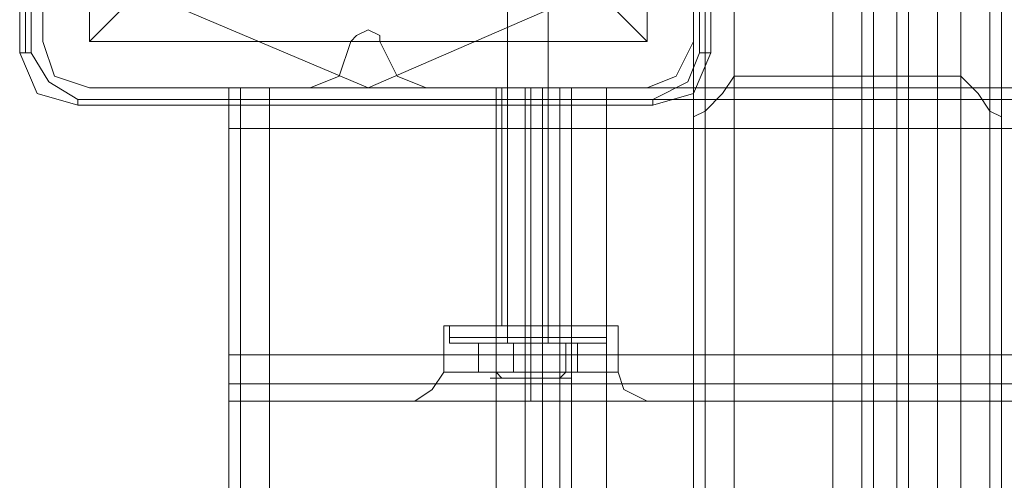
# Model space of a CAD drawing. Units: millimetres. Extents: x -2201 to 9029, y -5347 to 5988.
# Drawn here: x 2654 to 2791, y 3490 to 3554 of the extents above; entities that cross this region are included whole.
import ezdxf

# ---------------------------------------------------------------- set-up
doc = ezdxf.new("R2010")
doc.units = ezdxf.units.MM

# ---------------------------------------------------------------- blocks, each defined once
blk = doc.blocks.new('WMF0')
at = {"color": 30, "lineweight": 0}
for points in [[(4575.591, -2844.504), (4575.591, -3242.557), (4575.591, -3249.824)], [(4554.194, -2861.864), (4554.194, -3249.824), (4554.194, -3242.557)], [(4575.591, -2861.864), (4575.591, -3249.824)], [(4555.002, -2864.286), (4555.002, -3249.016)], [(4574.783, -2864.286), (4574.783, -3249.016)], [(4572.765, -2865.093), (4572.765, -3246.594), (4557.02, -3246.594)], [(4557.02, -2865.093), (4557.02, -3246.594)], [(4554.194, -3207.435), (4554.194, -3692.284)], [(4554.194, -3207.435), (4554.194, -3692.284)], [(4554.194, -3207.435), (4554.194, -3692.284)], [(4554.194, -3207.435), (4554.194, -3692.284)], [(4554.194, -3207.435), (4554.194, -3692.284)], [(4554.194, -3207.435), (4554.194, -3692.284)], [(4557.02, -3207.435), (4572.765, -3207.435), (4572.765, -3692.284)], [(4557.02, -3207.435), (4557.02, -3692.284)], [(4557.02, -3207.435), (4557.02, -3692.284)], [(4557.02, -3207.435), (4557.02, -3692.284)], [(4557.02, -3207.435), (4557.02, -3692.284)], [(4557.02, -3207.435), (4557.02, -3692.284)], [(4572.765, -3207.435), (4557.02, -3207.435), (4557.02, -3692.284)], [(4572.765, -3207.435), (4572.765, -3692.284)], [(4572.765, -3207.435), (4572.765, -3692.284)], [(4572.765, -3207.435), (4572.765, -3692.284)], [(4572.765, -3207.435), (4572.765, -3692.284)], [(4572.765, -3207.435), (4572.765, -3692.284)], [(4574.783, -3207.435), (4574.783, -3692.284)], [(4574.783, -3207.435), (4574.783, -3692.284)], [(4575.591, -3207.435), (4575.591, -3692.284)], [(4575.591, -3207.435), (4575.591, -3692.284)], [(4565.902, -3215.105), (4565.902, -3684.614)], [(4565.902, -3215.105), (4565.902, -3684.614)], [(4568.324, -3215.105), (4566.709, -3215.105), (4566.709, -3684.614), (4568.324, -3684.614)], [(4566.709, -3684.614), (4566.709, -3215.105)], [(4566.709, -3215.105), (4568.324, -3215.105), (4568.324, -3684.614), (4566.709, -3684.614)], [(4568.324, -3684.614), (4568.324, -3215.105)], [(4569.131, -3215.105), (4569.131, -3684.614)], [(4569.131, -3215.105), (4569.131, -3684.614)], [(4586.894, -3215.105), (4571.15, -3215.105), (4571.15, -3684.614), (4586.894, -3684.614)], [(4575.591, -3228.024), (4575.591, -3671.695)], [(4575.591, -3228.024), (4575.591, -3671.695)], [(4575.591, -3228.024), (4575.591, -3671.695)], [(4575.591, -3228.024), (4575.591, -3671.695)], [(4508.979, -3228.831), (4508.979, -3244.172)], [(4508.979, -3228.831), (4508.979, -3244.172)], [(4554.194, -3244.172), (4554.194, -3228.831)], [(4554.194, -3244.172), (4554.194, -3228.831)], [(4530.376, -3244.172), (4530.779, -3243.768), (4531.587, -3243.365), (4532.394, -3243.768), (4532.394, -3244.172)], [(4530.376, -3244.172), (4530.779, -3243.768), (4531.587, -3243.365), (4532.394, -3243.768), (4532.394, -3244.172)], [(4508.979, -3244.172), (4509.787, -3246.594), (4512.209, -3247.402)], [(4508.979, -3244.172), (4509.787, -3246.594), (4512.209, -3247.402)], [(4527.55, -3247.402), (4529.568, -3246.594), (4530.376, -3244.172)], [(4527.55, -3247.402), (4529.568, -3246.594), (4530.376, -3244.172)], [(4532.394, -3244.172), (4533.605, -3246.594), (4535.624, -3247.402)], [(4532.394, -3244.172), (4533.605, -3246.594), (4535.624, -3247.402)], [(4550.965, -3247.402), (4552.983, -3246.594), (4554.194, -3244.172)], [(4550.965, -3247.402), (4552.983, -3246.594), (4554.194, -3244.172)], [(4557.02, -3246.594), (4556.213, -3247.805), (4555.002, -3249.016), (4554.194, -3249.42), (4554.194, -3249.824)], [(4557.02, -3246.594), (4572.765, -3246.594)], [(4575.591, -3249.824), (4575.591, -3249.42), (4574.783, -3249.016), (4573.976, -3247.805), (4572.765, -3246.594)], [(4512.209, -3247.402), (4527.55, -3247.402)], [(4512.209, -3247.402), (4527.55, -3247.402)], [(4521.898, -3250.228), (4521.898, -3248.209), (4521.898, -3247.402)], [(4521.898, -3247.402), (4991.003, -3247.402)], [(4521.898, -3247.402), (4991.003, -3247.402)], [(4521.898, -3247.402), (4521.898, -3248.209), (4521.898, -3250.228)], [(4521.898, -3247.402), (4991.003, -3247.402)], [(4521.898, -3247.402), (4991.003, -3247.402)], [(4521.898, -3250.228), (4521.898, -3248.209), (4521.898, -3247.402)], [(4521.898, -3247.402), (4521.898, -3248.209), (4521.898, -3250.228)], [(4524.724, -3247.402), (4522.705, -3247.402), (4521.898, -3247.402)], [(4521.898, -3247.402), (4521.898, -3652.318)], [(4521.898, -3247.402), (4521.898, -3652.318)], [(4521.898, -3247.402), (4522.705, -3247.402), (4524.724, -3247.402)], [(4522.705, -3247.402), (4522.705, -3652.318)], [(4522.705, -3247.402), (4522.705, -3652.318)], [(4524.724, -3247.402), (4540.468, -3247.402), (4540.468, -3652.318)], [(4524.724, -3247.402), (4524.724, -3652.318)], [(4535.624, -3247.402), (4550.965, -3247.402)], [(4535.624, -3247.402), (4550.965, -3247.402)], [(4543.698, -3247.402), (4542.487, -3247.402), (4540.468, -3247.402)], [(4540.468, -3247.402), (4542.487, -3247.402), (4543.698, -3247.402)], [(4540.872, -3247.402), (4541.276, -3247.402), (4542.89, -3247.402), (4544.102, -3247.402), (4544.909, -3247.402)], [(4544.102, -3247.402), (4542.89, -3247.402), (4541.276, -3247.402), (4540.872, -3247.402)], [(4540.872, -3247.402), (4541.276, -3247.402), (4542.89, -3247.402), (4544.102, -3247.402), (4544.909, -3247.402)], [(4544.102, -3247.402), (4542.89, -3247.402), (4541.276, -3247.402), (4540.872, -3247.402)], [(4540.872, -3247.402), (4540.872, -3263.954)], [(4540.872, -3247.402), (4540.872, -3263.954)], [(4542.487, -3247.402), (4542.487, -3652.318)], [(4542.487, -3247.402), (4542.487, -3652.318)], [(4542.89, -3247.402), (4542.89, -3263.954)], [(4542.89, -3247.402), (4542.89, -3263.954)], [(4542.89, -3247.402), (4542.89, -3263.954)], [(4542.89, -3247.402), (4542.89, -3263.954)], [(4544.909, -3247.402), (4543.698, -3247.402), (4543.698, -3652.318)], [(4543.698, -3247.402), (4544.909, -3247.402), (4544.909, -3652.318)], [(4543.698, -3652.318), (4543.698, -3247.402)], [(4544.909, -3247.402), (4544.909, -3263.954)], [(4544.909, -3247.402), (4544.909, -3263.954)], [(4548.139, -3247.402), (4545.716, -3247.402), (4544.909, -3247.402)], [(4544.909, -3652.318), (4544.909, -3247.402)], [(4544.909, -3247.402), (4545.716, -3247.402), (4548.139, -3247.402)], [(4545.716, -3247.402), (4545.716, -3652.318)], [(4545.716, -3247.402), (4545.716, -3652.318)], [(4521.898, -3248.209), (4991.003, -3248.209)], [(4521.898, -3248.209), (4991.003, -3248.209)], [(4521.898, -3265.972), (4521.898, -3250.228)], [(4521.898, -3265.972), (4521.898, -3250.228), (4991.003, -3250.228), (4991.003, -3265.972)], [(4991.003, -3250.228), (4521.898, -3250.228)], [(4991.003, -3250.228), (4521.898, -3250.228)], [(4521.898, -3250.228), (4991.003, -3250.228)], [(4548.946, -3263.954), (4546.927, -3263.954), (4542.89, -3263.954), (4538.45, -3263.954), (4536.835, -3263.954)], [(4548.946, -3263.954), (4546.927, -3263.954), (4542.89, -3263.954), (4538.45, -3263.954), (4536.835, -3263.954)], [(4536.835, -3263.954), (4536.835, -3267.183)], [(4536.835, -3263.954), (4536.835, -3267.183)], [(4538.45, -3263.954), (4542.89, -3263.954), (4546.927, -3263.954), (4548.946, -3263.954)], [(4538.45, -3263.954), (4542.89, -3263.954), (4546.927, -3263.954), (4548.946, -3263.954)], [(4544.909, -3263.954), (4544.102, -3263.954), (4542.89, -3263.954), (4541.276, -3263.954), (4540.872, -3263.954)], [(4544.909, -3263.954), (4544.102, -3263.954), (4542.89, -3263.954), (4541.276, -3263.954), (4540.872, -3263.954)], [(4541.276, -3263.954), (4542.89, -3263.954), (4544.102, -3263.954), (4544.909, -3263.954)], [(4541.276, -3263.954), (4542.89, -3263.954), (4544.102, -3263.954), (4544.909, -3263.954)], [(4542.89, -3263.954), (4542.89, -3267.183)], [(4542.89, -3263.954), (4542.89, -3267.183)], [(4542.89, -3263.954), (4542.89, -3267.183)], [(4542.89, -3263.954), (4542.89, -3267.183)], [(4548.946, -3263.954), (4548.946, -3267.183)], [(4548.946, -3263.954), (4548.946, -3267.183)], [(4991.003, -3265.972), (4521.898, -3265.972)], [(4521.898, -3265.972), (4521.898, -3267.991), (4521.898, -3269.202)], [(4521.898, -3265.972), (4521.898, -3267.991), (4521.898, -3269.202)], [(4521.898, -3269.202), (4521.898, -3267.991), (4521.898, -3265.972)], [(4991.003, -3265.972), (4521.898, -3265.972)], [(4991.003, -3265.972), (4521.898, -3265.972)], [(4521.898, -3269.202), (4521.898, -3267.991), (4521.898, -3265.972)], [(4521.898, -3265.972), (4991.003, -3265.972)], [(4534.816, -3269.202), (4536.027, -3268.394), (4536.835, -3267.183)], [(4534.816, -3269.202), (4536.027, -3268.394), (4536.835, -3267.183)], [(4548.946, -3267.183), (4546.927, -3267.183), (4542.89, -3267.183), (4538.45, -3267.183), (4536.835, -3267.183)], [(4538.45, -3267.183), (4542.89, -3267.183), (4546.927, -3267.183), (4548.946, -3267.183)], [(4542.89, -3269.202), (4542.89, -3268.394), (4542.89, -3267.183)], [(4542.89, -3269.202), (4542.89, -3268.394), (4542.89, -3267.183)], [(4542.89, -3269.202), (4542.89, -3268.394), (4542.89, -3267.183)], [(4542.89, -3269.202), (4542.89, -3268.394), (4542.89, -3267.183)], [(4550.965, -3269.202), (4549.35, -3268.394), (4548.946, -3267.183)], [(4550.965, -3269.202), (4549.35, -3268.394), (4548.946, -3267.183)], [(4521.898, -3267.991), (4991.003, -3267.991)], [(4521.898, -3267.991), (4991.003, -3267.991)], [(4521.898, -3269.202), (4541.276, -3269.202)], [(4521.898, -3269.202), (4541.276, -3269.202)], [(4521.898, -3269.202), (4541.276, -3269.202)], [(4521.898, -3269.202), (4541.276, -3269.202)], [(4541.276, -3269.202), (4542.083, -3269.202), (4542.89, -3269.202), (4543.698, -3269.202), (4544.102, -3269.202)], [(4541.276, -3269.202), (4542.083, -3269.202), (4542.89, -3269.202), (4543.698, -3269.202), (4544.102, -3269.202)], [(4544.102, -3269.202), (4543.698, -3269.202), (4543.294, -3269.202), (4542.89, -3269.202), (4542.083, -3269.202), (4541.679, -3269.202), (4541.276, -3269.202)], [(4544.102, -3269.202), (4543.698, -3269.202), (4543.294, -3269.202), (4542.89, -3269.202), (4542.083, -3269.202), (4541.679, -3269.202), (4541.276, -3269.202)], [(4544.102, -3269.202), (4968.799, -3269.202)], [(4544.102, -3269.202), (4968.799, -3269.202)], [(4544.102, -3269.202), (4968.799, -3269.202)], [(4544.102, -3269.202), (4968.799, -3269.202)]]:
    blk.add_lwpolyline(points, dxfattribs=at)
at = {"color": 27, "lineweight": 0}
blk.add_lwpolyline([(4508.979, -3224.794), (4515.438, -3209.05), (4531.587, -3202.187), (4547.331, -3209.05), (4554.194, -3224.794), (4547.331, -3240.539), (4531.587, -3247.402), (4515.438, -3240.539), (4508.979, -3224.794)], close=True, dxfattribs=at)
blk.add_lwpolyline([(4508.979, -3224.794), (4515.438, -3209.05), (4531.587, -3202.187), (4547.331, -3209.05), (4554.194, -3224.794), (4547.331, -3240.539), (4531.587, -3247.402), (4515.438, -3240.539), (4508.979, -3224.794)], close=True, dxfattribs=at)
for points in [[(4507.364, -3204.609), (4507.364, -3244.979)], [(4507.364, -3244.979), (4507.364, -3204.609)], [(4507.768, -3204.609), (4507.768, -3244.979)], [(4508.172, -3244.979), (4508.172, -3204.609)], [(4554.598, -3204.609), (4554.598, -3244.979)], [(4555.405, -3244.979), (4555.405, -3204.609)], [(4555.405, -3204.609), (4555.405, -3244.979)], [(4555.405, -3244.979), (4555.405, -3204.609)], [(4512.209, -3205.416), (4550.965, -3205.416), (4550.965, -3244.172)], [(4512.209, -3205.416), (4512.209, -3244.172)], [(4512.209, -3205.416), (4512.209, -3244.172)], [(4550.965, -3205.416), (4550.965, -3244.172)], [(4521.898, -3234.483), (4515.035, -3241.346), (4512.209, -3244.172)], [(4550.965, -3244.172), (4548.139, -3241.346), (4541.276, -3234.483)], [(4512.209, -3244.172), (4550.965, -3244.172)], [(4512.209, -3244.172), (4550.965, -3244.172)], [(4507.364, -3244.979), (4507.768, -3244.979), (4508.172, -3244.979)], [(4507.364, -3244.979), (4508.576, -3247.805), (4511.401, -3248.613)], [(4507.364, -3244.979), (4508.576, -3247.805), (4511.401, -3248.613)], [(4511.401, -3248.209), (4509.383, -3246.998), (4508.172, -3244.979)], [(4554.598, -3244.979), (4553.79, -3246.998), (4551.368, -3248.209)], [(4551.368, -3248.613), (4554.194, -3247.805), (4555.405, -3244.979)], [(4551.368, -3248.613), (4554.194, -3247.805), (4555.405, -3244.979)], [(4555.405, -3244.979), (4554.598, -3244.979)], [(4551.368, -3248.209), (4511.401, -3248.209)], [(4511.401, -3248.613), (4511.401, -3248.209)], [(4551.368, -3248.613), (4551.368, -3248.209)], [(4511.401, -3248.613), (4551.368, -3248.613)], [(4551.368, -3248.613), (4511.401, -3248.613)], [(4511.401, -3248.613), (4551.368, -3248.613)]]:
    blk.add_lwpolyline(points, dxfattribs=at)
at = {"color": 30, "lineweight": 0}
for points in [[(4555.002, -3207.435), (4555.002, -3692.284), (4555.002, -3207.435), (4555.002, -3692.284), (4555.002, -3207.435), (4555.002, -3692.284), (4555.002, -3207.435)], [(4574.783, -3207.435), (4574.783, -3692.284), (4574.783, -3207.435), (4574.783, -3692.284), (4574.783, -3207.435)], [(4554.194, -3215.105), (4554.194, -3247.402), (4548.139, -3247.402), (4548.139, -3652.318), (4554.194, -3652.318), (4554.194, -3684.614), (4563.883, -3684.614), (4563.883, -3215.105), (4554.194, -3215.105)], [(4554.194, -3652.318), (4548.139, -3652.318), (4548.139, -3247.402), (4554.194, -3247.402), (4554.194, -3215.105), (4563.883, -3215.105), (4563.883, -3684.614), (4554.194, -3684.614), (4554.194, -3652.318)], [(4571.15, -3215.105), (4586.894, -3215.105), (4586.894, -3684.614), (4571.15, -3684.614), (4571.15, -3215.105)], [(4540.468, -3247.402), (4524.724, -3247.402), (4524.724, -3652.318), (4540.468, -3652.318), (4540.468, -3247.402)], [(4521.898, -3248.209), (4991.003, -3248.209), (4521.898, -3248.209)], [(4548.946, -3267.183), (4546.927, -3267.183), (4542.89, -3267.183), (4538.45, -3267.183), (4536.835, -3267.183), (4538.45, -3267.183), (4542.89, -3267.183), (4546.927, -3267.183), (4548.946, -3267.183)], [(4521.898, -3267.991), (4991.003, -3267.991), (4521.898, -3267.991)], [(4541.276, -3269.202), (4536.835, -3269.202), (4534.816, -3269.202), (4536.835, -3269.202), (4541.276, -3269.202)], [(4541.276, -3269.202), (4536.835, -3269.202), (4534.816, -3269.202), (4536.835, -3269.202), (4541.276, -3269.202)], [(4544.102, -3269.202), (4548.946, -3269.202), (4550.965, -3269.202), (4548.946, -3269.202), (4544.102, -3269.202)], [(4544.102, -3269.202), (4548.946, -3269.202), (4550.965, -3269.202), (4548.946, -3269.202), (4544.102, -3269.202)]]:
    blk.add_lwpolyline(points, close=True, dxfattribs=at)
at = {"color": 51, "lineweight": 0}
for points in [[(4508.979, -3228.831), (4508.979, -3244.172)], [(4508.979, -3228.831), (4508.979, -3244.172)], [(4554.194, -3244.172), (4554.194, -3228.831)], [(4554.194, -3244.172), (4554.194, -3228.831)], [(4530.376, -3244.172), (4530.779, -3243.768), (4531.587, -3243.365), (4532.394, -3243.768), (4532.394, -3244.172)], [(4530.376, -3244.172), (4530.779, -3243.768), (4531.587, -3243.365), (4532.394, -3243.768), (4532.394, -3244.172)], [(4508.979, -3244.172), (4509.787, -3246.594), (4512.209, -3247.402)], [(4508.979, -3244.172), (4509.787, -3246.594), (4512.209, -3247.402)], [(4527.55, -3247.402), (4529.568, -3246.594), (4530.376, -3244.172)], [(4527.55, -3247.402), (4529.568, -3246.594), (4530.376, -3244.172)], [(4532.394, -3244.172), (4533.605, -3246.594), (4535.624, -3247.402)], [(4532.394, -3244.172), (4533.605, -3246.594), (4535.624, -3247.402)], [(4550.965, -3247.402), (4552.983, -3246.594), (4554.194, -3244.172)], [(4550.965, -3247.402), (4552.983, -3246.594), (4554.194, -3244.172)], [(4512.209, -3247.402), (4527.55, -3247.402)], [(4512.209, -3247.402), (4527.55, -3247.402)], [(4535.624, -3247.402), (4550.965, -3247.402)], [(4535.624, -3247.402), (4550.965, -3247.402)]]:
    blk.add_lwpolyline(points, dxfattribs=at)
at = {"color": 251, "lineweight": 0}
for points in [[(4541.276, -3265.165), (4541.276, -3230.042)], [(4541.276, -3265.165), (4541.276, -3230.042)], [(4544.102, -3265.165), (4544.102, -3230.042)], [(4544.102, -3265.165), (4544.102, -3230.042)], [(4548.139, -3263.954), (4546.524, -3263.954), (4542.89, -3263.954), (4538.853, -3263.954), (4537.239, -3263.954)], [(4537.239, -3264.761), (4537.239, -3263.954)], [(4548.139, -3263.954), (4546.524, -3263.954), (4542.89, -3263.954), (4538.853, -3263.954), (4537.239, -3263.954)], [(4537.239, -3264.761), (4537.239, -3263.954)], [(4538.853, -3263.954), (4542.89, -3263.954), (4546.524, -3263.954), (4548.139, -3263.954)], [(4538.853, -3263.954), (4542.89, -3263.954), (4546.524, -3263.954), (4548.139, -3263.954)], [(4540.468, -3263.954), (4541.276, -3263.954), (4542.89, -3263.954), (4544.102, -3263.954), (4544.909, -3263.954)], [(4544.102, -3263.954), (4542.89, -3263.954), (4541.276, -3263.954), (4540.468, -3263.954)], [(4540.468, -3264.761), (4540.468, -3263.954)], [(4540.468, -3263.954), (4541.276, -3263.954), (4542.89, -3263.954), (4544.102, -3263.954), (4544.909, -3263.954)], [(4544.102, -3263.954), (4542.89, -3263.954), (4541.276, -3263.954), (4540.468, -3263.954)], [(4540.468, -3264.761), (4540.468, -3263.954)], [(4542.89, -3264.761), (4542.89, -3263.954)], [(4542.89, -3264.761), (4542.89, -3263.954)], [(4542.89, -3264.761), (4542.89, -3263.954)], [(4542.89, -3264.761), (4542.89, -3263.954)], [(4542.89, -3264.761), (4542.89, -3263.954)], [(4542.89, -3264.761), (4542.89, -3263.954)], [(4542.89, -3264.761), (4542.89, -3263.954)], [(4542.89, -3264.761), (4542.89, -3263.954)], [(4544.909, -3264.761), (4544.909, -3263.954)], [(4544.909, -3264.761), (4544.909, -3263.954)], [(4548.139, -3264.761), (4548.139, -3263.954)], [(4548.139, -3264.761), (4548.139, -3263.954)], [(4537.239, -3264.761), (4538.853, -3264.761), (4542.89, -3264.761), (4546.524, -3264.761), (4548.139, -3264.761)], [(4546.524, -3264.761), (4542.89, -3264.761), (4538.853, -3264.761), (4537.239, -3264.761)], [(4537.642, -3265.165), (4537.239, -3265.165), (4537.239, -3264.761)], [(4537.239, -3264.761), (4538.853, -3264.761), (4542.89, -3264.761), (4546.524, -3264.761), (4548.139, -3264.761)], [(4546.524, -3264.761), (4542.89, -3264.761), (4538.853, -3264.761), (4537.239, -3264.761)], [(4537.642, -3265.165), (4537.239, -3265.165), (4537.239, -3264.761)], [(4548.139, -3265.165), (4546.524, -3265.165), (4542.89, -3265.165), (4538.853, -3265.165), (4537.239, -3265.165)], [(4548.139, -3265.165), (4546.524, -3265.165), (4542.89, -3265.165), (4538.853, -3265.165), (4537.239, -3265.165)], [(4548.139, -3265.165), (4546.524, -3265.165), (4542.89, -3265.165), (4539.257, -3265.165), (4537.642, -3265.165)], [(4548.139, -3265.165), (4546.524, -3265.165), (4542.89, -3265.165), (4539.257, -3265.165), (4537.642, -3265.165)], [(4538.853, -3265.165), (4542.89, -3265.165), (4546.524, -3265.165), (4548.139, -3265.165)], [(4538.853, -3265.165), (4542.89, -3265.165), (4546.524, -3265.165), (4548.139, -3265.165)], [(4541.679, -3267.183), (4539.257, -3267.183), (4539.257, -3265.165), (4541.679, -3265.165)], [(4539.257, -3267.183), (4540.468, -3267.183), (4540.468, -3265.165), (4539.257, -3265.165)], [(4539.257, -3265.165), (4542.89, -3265.165), (4546.524, -3265.165), (4548.139, -3265.165)], [(4541.679, -3267.183), (4539.257, -3267.183), (4539.257, -3265.165), (4541.679, -3265.165)], [(4539.257, -3267.183), (4540.468, -3267.183), (4540.468, -3265.165), (4539.257, -3265.165)], [(4539.257, -3265.165), (4542.89, -3265.165), (4546.524, -3265.165), (4548.139, -3265.165)], [(4544.909, -3264.761), (4544.102, -3264.761), (4542.89, -3264.761), (4541.276, -3264.761), (4540.468, -3264.761)], [(4540.468, -3265.165), (4540.468, -3264.761)], [(4544.909, -3264.761), (4544.102, -3264.761), (4542.89, -3264.761), (4541.276, -3264.761), (4540.468, -3264.761)], [(4540.468, -3265.165), (4540.468, -3264.761)], [(4540.468, -3267.183), (4543.698, -3267.183), (4543.698, -3265.165), (4540.468, -3265.165)], [(4540.468, -3265.165), (4541.276, -3265.165), (4542.89, -3265.165), (4544.505, -3265.165), (4545.313, -3265.165)], [(4544.505, -3265.165), (4542.89, -3265.165), (4541.276, -3265.165), (4540.468, -3265.165)], [(4540.468, -3265.165), (4541.276, -3265.165), (4542.89, -3265.165), (4544.505, -3265.165), (4544.909, -3265.165)], [(4544.505, -3265.165), (4542.89, -3265.165), (4541.276, -3265.165), (4540.468, -3265.165)], [(4540.468, -3267.183), (4543.698, -3267.183), (4543.698, -3265.165), (4540.468, -3265.165)], [(4540.468, -3265.165), (4541.276, -3265.165), (4542.89, -3265.165), (4544.505, -3265.165), (4545.313, -3265.165)], [(4544.505, -3265.165), (4542.89, -3265.165), (4541.276, -3265.165), (4540.468, -3265.165)], [(4540.468, -3265.165), (4541.276, -3265.165), (4542.89, -3265.165), (4544.505, -3265.165), (4544.909, -3265.165)], [(4544.505, -3265.165), (4542.89, -3265.165), (4541.276, -3265.165), (4540.468, -3265.165)], [(4540.872, -3265.165), (4541.276, -3265.165), (4542.89, -3265.165), (4544.102, -3265.165), (4544.909, -3265.165)], [(4544.102, -3265.165), (4542.89, -3265.165), (4541.276, -3265.165), (4540.872, -3265.165)], [(4540.872, -3265.165), (4541.276, -3265.165), (4542.89, -3265.165), (4544.102, -3265.165), (4544.909, -3265.165)], [(4544.102, -3265.165), (4542.89, -3265.165), (4541.276, -3265.165), (4540.872, -3265.165)], [(4541.276, -3264.761), (4542.89, -3264.761), (4544.102, -3264.761), (4544.909, -3264.761)], [(4541.276, -3264.761), (4542.89, -3264.761), (4544.102, -3264.761), (4544.909, -3264.761)], [(4545.313, -3267.183), (4541.679, -3267.183), (4541.679, -3265.165), (4545.313, -3265.165)], [(4545.313, -3267.183), (4541.679, -3267.183), (4541.679, -3265.165), (4545.313, -3265.165)], [(4542.89, -3265.165), (4542.89, -3264.761)], [(4542.89, -3265.165), (4542.89, -3264.761)], [(4542.89, -3265.165), (4542.89, -3264.761)], [(4542.89, -3265.165), (4542.89, -3264.761)], [(4542.89, -3265.165), (4542.89, -3264.761)], [(4542.89, -3265.165), (4542.89, -3264.761)], [(4542.89, -3265.165), (4542.89, -3264.761)], [(4542.89, -3265.165), (4542.89, -3264.761)], [(4543.698, -3267.183), (4546.12, -3267.183), (4546.12, -3265.165), (4543.698, -3265.165)], [(4543.698, -3267.183), (4546.12, -3267.183), (4546.12, -3265.165), (4543.698, -3265.165)], [(4545.313, -3265.165), (4544.909, -3265.165), (4544.909, -3264.761)], [(4545.313, -3265.165), (4544.909, -3265.165), (4544.909, -3264.761)], [(4546.12, -3267.183), (4545.313, -3267.183), (4545.313, -3265.165), (4546.12, -3265.165)], [(4546.12, -3267.183), (4545.313, -3267.183), (4545.313, -3265.165), (4546.12, -3265.165)], [(4548.139, -3265.165), (4548.139, -3264.761)], [(4548.139, -3265.165), (4548.139, -3264.761)], [(4540.872, -3267.587), (4540.468, -3267.183)], [(4540.872, -3267.587), (4540.468, -3267.183)], [(4544.909, -3267.587), (4545.313, -3267.183)], [(4544.909, -3267.587), (4545.313, -3267.183)], [(4540.872, -3267.587), (4540.468, -3267.587)], [(4540.872, -3267.587), (4540.468, -3267.587)]]:
    blk.add_lwpolyline(points, dxfattribs=at)
blk.add_lwpolyline([(4545.716, -3267.587), (4544.909, -3267.587), (4542.89, -3267.587), (4540.872, -3267.587), (4540.064, -3267.587), (4540.872, -3267.587), (4542.89, -3267.587), (4544.909, -3267.587), (4545.716, -3267.587)], close=True, dxfattribs=at)
blk.add_lwpolyline([(4545.716, -3267.587), (4544.909, -3267.587), (4542.89, -3267.587), (4540.872, -3267.587), (4540.064, -3267.587), (4540.872, -3267.587), (4542.89, -3267.587), (4544.909, -3267.587), (4545.716, -3267.587)], close=True, dxfattribs=at)

msp = doc.modelspace()

# ---------------------------------------------------------------- block references
at = {"xscale": 2.002399999999852, "yscale": 2.002399999999852, "zscale": 2.0024}
msp.add_blockref('WMF0', (-6371.64, 10047.34), dxfattribs=at)

doc.saveas('drawing.dxf')
